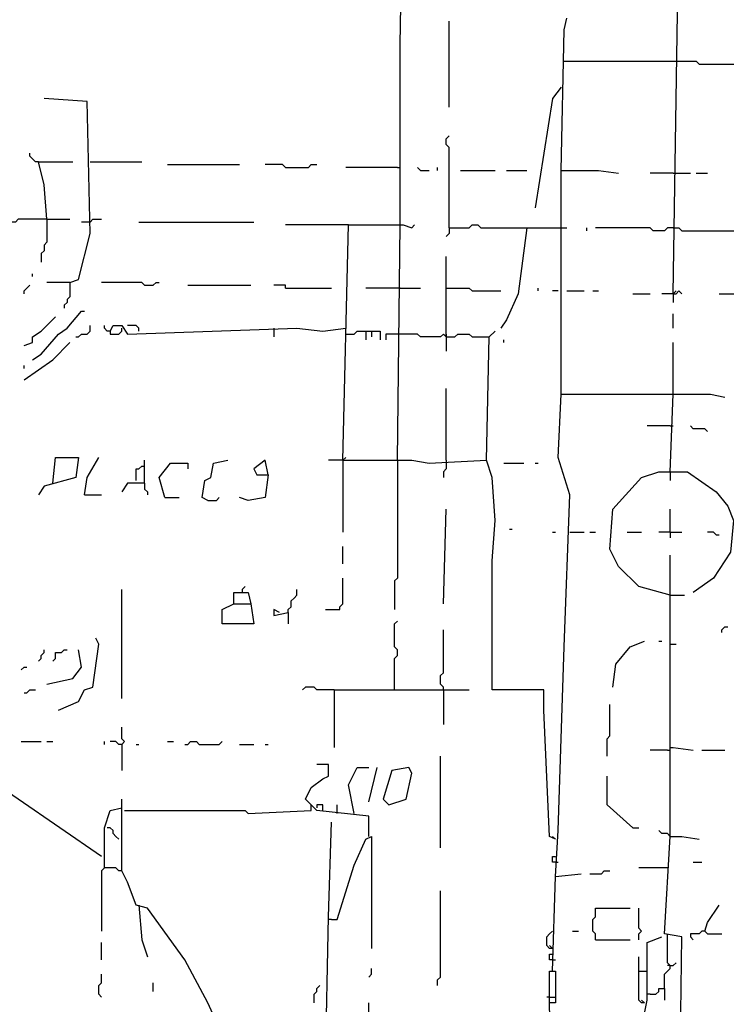
# Model space of a CAD drawing. Extents: x 0 to 10, y 0 to 3.4.
# Drawn here: x 1.5 to 1.6, y 0.5 to 0.7 of the extents above; entities that cross this region are included whole.
import ezdxf

# ---------------------------------------------------------------- set-up
doc = ezdxf.new("R2010")
doc.units = 0

msp = doc.modelspace()

# ---------------------------------------------------------------- linework, layer by layer
at = {"layer": 'R2V', "color": 0}
for points in [[(1.548953, 0.640068, 0), (1.548953, 0.675722, 0), (1.550085, 0.744199, 0), (1.558574, 0.757216, 0), (1.559706, 0.758913, 0), (1.559706, 0.778155, 0)], [(1.602716, 0.626486, 0), (1.603848, 0.698925, 0), (1.606112, 0.698925, 0)], [(1.558574, 0.663271, 0), (1.558574, 0.680249, 0)], [(1.580645, 0.650821, 0), (1.581211, 0.678551, 0), (1.581777, 0.680815, 0)], [(1.581211, 0.672326, 0), (1.603282, 0.672326, 0)], [(1.603282, 0.672326, 0), (1.607244, 0.672326, 0), (1.60781, 0.67176, 0), (1.616299, 0.67176, 0)], [(1.580645, 0.667233, 0), (1.578947, 0.664969, 0), (1.575552, 0.643463, 0)], [(1.483871, 0.628749, 0), (1.485569, 0.629315, 0), (1.487832, 0.63837, 0), (1.487267, 0.664403, 0), (1.478778, 0.664969, 0)], [(1.558574, 0.639502, 0), (1.558574, 0.655348, 0), (1.558008, 0.655914, 0), (1.558008, 0.657046, 0), (1.558574, 0.657612, 0)], [(1.477646, 0.652518, 0), (1.47708, 0.652518, 0), (1.476514, 0.653084, 0), (1.475948, 0.65365, 0), (1.475948, 0.654216, 0)], [(1.479344, 0.6412, 0), (1.478778, 0.647991, 0), (1.477646, 0.652518, 0), (1.484437, 0.652518, 0)], [(1.487832, 0.652518, 0), (1.498019, 0.652518, 0)], [(1.503113, 0.651952, 0), (1.517261, 0.651952, 0)], [(1.526316, 0.651387, 0), (1.52575, 0.651952, 0), (1.522354, 0.651952, 0)], [(1.526316, 0.651387, 0), (1.530843, 0.651387, 0), (1.531409, 0.651952, 0), (1.532541, 0.651952, 0)], [(1.548387, 0.651387, 0), (1.5382, 0.651387, 0)], [(1.548387, 0.651387, 0), (1.548953, 0.651387, 0)], [(1.552915, 0.650821, 0), (1.552349, 0.651387, 0)], [(1.552915, 0.650821, 0), (1.554612, 0.650821, 0)], [(1.55631, 0.650821, 0), (1.55631, 0.651387, 0)], [(1.560838, 0.650821, 0), (1.567629, 0.650821, 0)], [(1.569892, 0.650821, 0), (1.573854, 0.650821, 0)], [(1.580645, 0.606678, 0), (1.580645, 0.650821, 0), (1.588002, 0.650821, 0), (1.591964, 0.650255, 0)], [(1.602716, 0.650255, 0), (1.598189, 0.650255, 0)], [(1.602716, 0.650255, 0), (1.606112, 0.650255, 0)], [(1.607244, 0.650255, 0), (1.609508, 0.650255, 0)], [(1.479344, 0.6412, 0), (1.473684, 0.6412, 0), (1.473118, 0.640634, 0), (1.471986, 0.640634, 0)], [(1.479344, 0.6412, 0), (1.479344, 0.636672, 0), (1.478778, 0.636106, 0), (1.478778, 0.634975, 0), (1.478212, 0.634409, 0), (1.478212, 0.632711, 0)], [(1.479344, 0.6412, 0), (1.483871, 0.6412, 0)], [(1.487832, 0.640634, 0), (1.486135, 0.640634, 0)], [(1.487832, 0.640634, 0), (1.488398, 0.6412, 0), (1.490096, 0.6412, 0)], [(1.497453, 0.640634, 0), (1.520091, 0.640634, 0)], [(1.538766, 0.640068, 0), (1.526316, 0.640068, 0)], [(1.537634, 0.593662, 0), (1.538766, 0.640068, 0), (1.549519, 0.640068, 0), (1.551217, 0.639502, 0), (1.551783, 0.640068, 0)], [(1.548387, 0.593662, 0), (1.548953, 0.640068, 0)], [(1.558574, 0.639502, 0), (1.558574, 0.63837, 0), (1.558008, 0.637804, 0)], [(1.558574, 0.639502, 0), (1.562535, 0.639502, 0), (1.563101, 0.640068, 0), (1.564233, 0.640068, 0), (1.564799, 0.639502, 0), (1.580079, 0.639502, 0)], [(1.573854, 0.639502, 0), (1.572156, 0.626486, 0), (1.569892, 0.621392, 0), (1.568761, 0.619694, 0)], [(1.580079, 0.639502, 0), (1.581777, 0.639502, 0)], [(1.585739, 0.638936, 0), (1.585739, 0.639502, 0)], [(1.602716, 0.639502, 0), (1.601585, 0.639502, 0), (1.601019, 0.638936, 0), (1.598755, 0.638936, 0), (1.598189, 0.639502, 0), (1.587436, 0.639502, 0)], [(1.602716, 0.639502, 0), (1.603848, 0.639502, 0), (1.604414, 0.638936, 0), (1.616299, 0.638936, 0)], [(1.558008, 0.617997, 0), (1.558008, 0.633843, 0)], [(1.476514, 0.629881, 0), (1.476514, 0.630447, 0)], [(1.474816, 0.626486, 0), (1.474816, 0.627051, 0), (1.475382, 0.627617, 0), (1.475948, 0.628183, 0)], [(1.483871, 0.628749, 0), (1.479344, 0.628749, 0)], [(1.483871, 0.628749, 0), (1.483871, 0.62592, 0), (1.483305, 0.625354, 0), (1.483305, 0.624788, 0), (1.482739, 0.624222, 0), (1.482739, 0.623656, 0)], [(1.498585, 0.628183, 0), (1.498019, 0.628749, 0), (1.490096, 0.628749, 0)], [(1.498585, 0.628183, 0), (1.500283, 0.628183, 0), (1.500849, 0.628749, 0), (1.501415, 0.628749, 0)], [(1.507074, 0.628183, 0), (1.519525, 0.628183, 0)], [(1.526316, 0.627617, 0), (1.526316, 0.628183, 0), (1.524052, 0.628183, 0)], [(1.526316, 0.627617, 0), (1.535371, 0.627617, 0)], [(1.548953, 0.627617, 0), (1.542162, 0.627617, 0)], [(1.548953, 0.627617, 0), (1.552915, 0.627617, 0)], [(1.558008, 0.627617, 0), (1.562535, 0.627617, 0), (1.563101, 0.627051, 0), (1.568761, 0.627051, 0)], [(1.576118, 0.627051, 0), (1.576118, 0.627617, 0)], [(1.580079, 0.627051, 0), (1.578947, 0.627051, 0)], [(1.581777, 0.627051, 0), (1.585173, 0.627051, 0)], [(1.58687, 0.627051, 0), (1.588002, 0.627051, 0)], [(1.602716, 0.626486, 0), (1.603282, 0.626486, 0), (1.603848, 0.627051, 0), (1.604414, 0.626486, 0)], [(1.603282, 0.627051, 0), (1.602716, 0.626486, 0)], [(1.594793, 0.626486, 0), (1.598189, 0.626486, 0)], [(1.602716, 0.626486, 0), (1.600453, 0.626486, 0)], [(1.602716, 0.626486, 0), (1.602716, 0.624788, 0)], [(1.611771, 0.626486, 0), (1.616299, 0.626486, 0)], [(1.474816, 0.616299, 0), (1.476514, 0.616865, 0), (1.476514, 0.617997, 0), (1.478212, 0.619128, 0), (1.481041, 0.621958, 0)], [(1.476514, 0.613469, 0), (1.478212, 0.614601, 0), (1.481607, 0.618563, 0), (1.483305, 0.619694, 0), (1.486135, 0.62309, 0), (1.486701, 0.62309, 0)], [(1.602716, 0.619694, 0), (1.602716, 0.622524, 0)], [(1.485003, 0.617997, 0), (1.485569, 0.617997, 0), (1.486135, 0.618563, 0), (1.487267, 0.618563, 0), (1.487832, 0.619128, 0), (1.487832, 0.62026, 0)], [(1.491794, 0.619128, 0), (1.491228, 0.619128, 0), (1.490662, 0.619694, 0), (1.490662, 0.62026, 0)], [(1.491794, 0.619128, 0), (1.49236, 0.62026, 0), (1.494058, 0.62026, 0), (1.49519, 0.618563, 0), (1.52858, 0.619694, 0), (1.533673, 0.619128, 0), (1.5382, 0.619694, 0)], [(1.491794, 0.619128, 0), (1.491794, 0.618563, 0), (1.493492, 0.618563, 0), (1.494058, 0.619128, 0), (1.494058, 0.619694, 0)], [(1.497453, 0.619128, 0), (1.497453, 0.619694, 0), (1.496887, 0.62026, 0), (1.49519, 0.62026, 0)], [(1.524052, 0.619694, 0), (1.524052, 0.617997, 0)], [(1.5382, 0.618563, 0), (1.539898, 0.618563, 0), (1.540464, 0.619128, 0), (1.544992, 0.619128, 0), (1.544992, 0.617431, 0)], [(1.542162, 0.619128, 0), (1.542162, 0.617431, 0)], [(1.543294, 0.619128, 0), (1.543294, 0.617997, 0)], [(1.548387, 0.618563, 0), (1.546123, 0.618563, 0), (1.546123, 0.617431, 0)], [(1.548953, 0.618563, 0), (1.548387, 0.618563, 0)], [(1.558008, 0.617997, 0), (1.557442, 0.618563, 0), (1.556876, 0.617997, 0), (1.552915, 0.617997, 0), (1.552349, 0.618563, 0), (1.548953, 0.618563, 0)], [(1.558008, 0.617997, 0), (1.559706, 0.617997, 0), (1.560272, 0.618563, 0), (1.562535, 0.618563, 0), (1.563101, 0.617997, 0), (1.566497, 0.617997, 0)], [(1.558008, 0.618563, 0), (1.558008, 0.617997, 0)], [(1.558008, 0.617997, 0), (1.558008, 0.615167, 0)], [(1.579513, 0.518959, 0), (1.578381, 0.519525, 0), (1.57725, 0.544426, 0), (1.57725, 0.548387, 0), (1.567063, 0.548387, 0), (1.567063, 0.573854, 0), (1.567629, 0.581777, 0), (1.567063, 0.590266, 0), (1.565931, 0.593662, 0), (1.566497, 0.617997, 0), (1.567629, 0.619128, 0)], [(1.569327, 0.616865, 0), (1.569327, 0.617431, 0)], [(1.474816, 0.609508, 0), (1.480475, 0.613469, 0), (1.483871, 0.616865, 0)], [(1.602716, 0.606678, 0), (1.602716, 0.616865, 0)], [(1.474816, 0.611771, 0), (1.474816, 0.612337, 0)], [(1.558008, 0.593662, 0), (1.558008, 0.60781, 0)], [(1.579513, 0.511602, 0), (1.580079, 0.520656, 0), (1.581211, 0.556876, 0), (1.582343, 0.58687, 0), (1.580079, 0.594228, 0), (1.580645, 0.606678, 0), (1.610074, 0.606678, 0), (1.612903, 0.606112, 0)], [(1.602151, 0.591398, 0), (1.602716, 0.606678, 0)], [(1.602151, 0.600453, 0), (1.597623, 0.600453, 0)], [(1.602151, 0.600453, 0), (1.602716, 0.600453, 0)], [(1.609508, 0.599321, 0), (1.608942, 0.599887, 0), (1.606678, 0.599887, 0), (1.606112, 0.600453, 0)], [(1.480475, 0.589134, 0), (1.481041, 0.594228, 0), (1.485569, 0.594228, 0), (1.485003, 0.590266, 0), (1.478778, 0.588568, 0), (1.477646, 0.58687, 0)], [(1.486701, 0.58687, 0), (1.487267, 0.590266, 0), (1.48953, 0.594228, 0)], [(1.5382, 0.594228, 0), (1.537634, 0.593662, 0)], [(1.496887, 0.5897, 0), (1.496887, 0.591964, 0), (1.497453, 0.591964, 0), (1.498019, 0.59253, 0), (1.498585, 0.59253, 0)], [(1.498585, 0.589134, 0), (1.498585, 0.593662, 0)], [(1.502547, 0.586304, 0), (1.501415, 0.590266, 0), (1.503679, 0.593096, 0), (1.507074, 0.593096, 0), (1.507074, 0.591964, 0)], [(1.511036, 0.585739, 0), (1.509904, 0.586304, 0), (1.51047, 0.5897, 0), (1.511602, 0.590266, 0), (1.512168, 0.593096, 0), (1.514997, 0.593662, 0)], [(1.52292, 0.590832, 0), (1.522354, 0.593662, 0), (1.520091, 0.591964, 0), (1.520656, 0.590832, 0), (1.52292, 0.590832, 0), (1.522354, 0.586304, 0), (1.518959, 0.585739, 0), (1.517261, 0.586304, 0)], [(1.537634, 0.593662, 0), (1.534805, 0.593662, 0)], [(1.537634, 0.593662, 0), (1.551217, 0.593662, 0), (1.554612, 0.593096, 0), (1.565931, 0.593662, 0)], [(1.537634, 0.593662, 0), (1.537634, 0.579513, 0)], [(1.548387, 0.593662, 0), (1.548387, 0.570458, 0), (1.547821, 0.569892, 0), (1.547821, 0.564233, 0)], [(1.558008, 0.593662, 0), (1.558008, 0.591964, 0), (1.557442, 0.591398, 0), (1.557442, 0.590266, 0)], [(1.569327, 0.593096, 0), (1.573288, 0.593096, 0)], [(1.575552, 0.593096, 0), (1.576118, 0.593096, 0)], [(1.602151, 0.567063, 0), (1.595925, 0.568761, 0), (1.591964, 0.572722, 0), (1.590266, 0.576118, 0), (1.590832, 0.584041, 0), (1.596491, 0.590266, 0), (1.599887, 0.591398, 0), (1.605546, 0.591398, 0), (1.611205, 0.587436, 0), (1.613469, 0.584607, 0), (1.614601, 0.581777, 0), (1.614035, 0.575552, 0), (1.61064, 0.570458, 0), (1.606678, 0.567629, 0)], [(1.602151, 0.591398, 0), (1.602151, 0.5897, 0)], [(1.498585, 0.589134, 0), (1.49519, 0.589134, 0), (1.494058, 0.587436, 0)], [(1.498585, 0.589134, 0), (1.498585, 0.588002, 0), (1.499151, 0.587436, 0), (1.499151, 0.58687, 0)], [(1.486701, 0.58687, 0), (1.490096, 0.58687, 0)], [(1.502547, 0.586304, 0), (1.505376, 0.586304, 0)], [(1.511036, 0.585739, 0), (1.512733, 0.585739, 0), (1.513299, 0.586304, 0)], [(1.557442, 0.565365, 0), (1.558008, 0.584041, 0)], [(1.602151, 0.579513, 0), (1.602151, 0.584041, 0)], [(1.570458, 0.580079, 0), (1.571024, 0.580079, 0)], [(1.578947, 0.579513, 0), (1.579513, 0.579513, 0)], [(1.582343, 0.579513, 0), (1.585173, 0.579513, 0)], [(1.586304, 0.579513, 0), (1.587436, 0.579513, 0)], [(1.593662, 0.579513, 0), (1.596491, 0.579513, 0)], [(1.602151, 0.579513, 0), (1.599887, 0.579513, 0)], [(1.602151, 0.579513, 0), (1.604414, 0.579513, 0)], [(1.602151, 0.579513, 0), (1.602151, 0.578381, 0)], [(1.611205, 0.578947, 0), (1.61064, 0.579513, 0), (1.609508, 0.579513, 0)], [(1.611205, 0.578947, 0), (1.611771, 0.578947, 0)], [(1.537634, 0.573288, 0), (1.537634, 0.576684, 0)], [(1.602151, 0.537068, 0), (1.602151, 0.574986, 0)], [(1.517827, 0.568195, 0), (1.518393, 0.568761, 0)], [(1.534239, 0.564233, 0), (1.537068, 0.564233, 0), (1.537068, 0.564799, 0), (1.537634, 0.565365, 0), (1.537634, 0.570458, 0)], [(1.494058, 0.546689, 0), (1.494058, 0.568195, 0)], [(1.516129, 0.565365, 0), (1.519525, 0.565365, 0), (1.520091, 0.561404, 0), (1.513865, 0.561404, 0), (1.513865, 0.564233, 0), (1.516129, 0.565365, 0), (1.516129, 0.567629, 0), (1.518959, 0.567629, 0), (1.519525, 0.565365, 0)], [(1.517827, 0.568195, 0), (1.517827, 0.567629, 0)], [(1.526882, 0.563667, 0), (1.526882, 0.564233, 0), (1.527448, 0.564799, 0), (1.527448, 0.565931, 0), (1.528014, 0.566497, 0), (1.52858, 0.567063, 0), (1.52858, 0.568195, 0)], [(1.602151, 0.567063, 0), (1.60498, 0.567063, 0)], [(1.525184, 0.563667, 0), (1.524052, 0.564233, 0), (1.524052, 0.563101, 0), (1.526882, 0.563667, 0), (1.526882, 0.561404, 0)], [(1.547821, 0.548387, 0), (1.547821, 0.554612, 0), (1.548387, 0.555178, 0), (1.548387, 0.55631, 0), (1.547821, 0.556876, 0), (1.547821, 0.561404, 0), (1.548387, 0.561969, 0)], [(1.557442, 0.548387, 0), (1.557442, 0.548953, 0), (1.556876, 0.549519, 0), (1.556876, 0.551217, 0), (1.557442, 0.551783, 0), (1.557442, 0.560272, 0)], [(1.612337, 0.559706, 0), (1.612337, 0.560272, 0), (1.612903, 0.560838, 0), (1.613469, 0.560838, 0)], [(1.481607, 0.544426, 0), (1.485569, 0.546123, 0), (1.486701, 0.548387, 0), (1.488398, 0.548953, 0), (1.48953, 0.557442, 0), (1.488964, 0.558574, 0)], [(1.590832, 0.548953, 0), (1.591398, 0.55348, 0), (1.594228, 0.556876, 0), (1.597057, 0.558008, 0)], [(1.599887, 0.558008, 0), (1.600453, 0.558008, 0)], [(1.602151, 0.557442, 0), (1.603282, 0.557442, 0)], [(1.477646, 0.554046, 0), (1.478212, 0.554612, 0), (1.478212, 0.555178, 0), (1.478778, 0.555744, 0), (1.478778, 0.55631, 0)], [(1.479344, 0.549519, 0), (1.484437, 0.550651, 0), (1.486135, 0.552915, 0), (1.485569, 0.55631, 0)], [(1.480475, 0.554046, 0), (1.481041, 0.554612, 0), (1.481041, 0.555744, 0), (1.482173, 0.555744, 0), (1.482739, 0.55631, 0), (1.483305, 0.55631, 0)], [(1.47425, 0.552349, 0), (1.474816, 0.552915, 0), (1.475382, 0.552915, 0)], [(1.474816, 0.547821, 0), (1.475382, 0.547821, 0), (1.475948, 0.548387, 0), (1.47708, 0.548387, 0)], [(1.535937, 0.548387, 0), (1.532541, 0.548387, 0), (1.531975, 0.548953, 0), (1.530277, 0.548953, 0), (1.529711, 0.548387, 0)], [(1.535937, 0.548387, 0), (1.562535, 0.548387, 0)], [(1.535937, 0.548387, 0), (1.535937, 0.537068, 0)], [(1.557442, 0.548387, 0), (1.557442, 0.541596, 0)], [(1.5897, 0.535371, 0), (1.5897, 0.538766, 0), (1.590266, 0.539332, 0), (1.590266, 0.545557, 0)], [(1.494058, 0.537634, 0), (1.494624, 0.5382, 0), (1.494058, 0.538766, 0), (1.494058, 0.54103, 0)], [(1.47425, 0.5382, 0), (1.478212, 0.5382, 0)], [(1.479344, 0.5382, 0), (1.480475, 0.5382, 0)], [(1.490662, 0.537634, 0), (1.490662, 0.5382, 0)], [(1.494058, 0.537634, 0), (1.493492, 0.537634, 0), (1.492926, 0.5382, 0), (1.491794, 0.5382, 0)], [(1.503113, 0.5382, 0), (1.504244, 0.5382, 0)], [(1.506508, 0.537634, 0), (1.507074, 0.537634, 0), (1.50764, 0.5382, 0), (1.508772, 0.5382, 0), (1.509338, 0.537634, 0), (1.513299, 0.537634, 0), (1.513865, 0.5382, 0)], [(1.494058, 0.537634, 0), (1.494058, 0.532541, 0)], [(1.496887, 0.537634, 0), (1.497453, 0.537634, 0)], [(1.517261, 0.537634, 0), (1.520091, 0.537634, 0)], [(1.522354, 0.537634, 0), (1.52292, 0.537634, 0)], [(1.601585, 0.536503, 0), (1.598189, 0.536503, 0)], [(1.601585, 0.536503, 0), (1.602151, 0.536503, 0), (1.602151, 0.537068, 0)], [(1.602151, 0.519525, 0), (1.602151, 0.537068, 0), (1.602716, 0.537068, 0), (1.606678, 0.536503, 0)], [(1.608376, 0.536503, 0), (1.612903, 0.536503, 0)], [(1.556876, 0.517261, 0), (1.556876, 0.535371, 0)], [(1.542728, 0.519525, 0), (1.542728, 0.523486, 0), (1.532541, 0.524618, 0), (1.530277, 0.526882, 0), (1.531409, 0.529145, 0), (1.533673, 0.530843, 0), (1.534805, 0.531409, 0), (1.534805, 0.533673, 0), (1.532541, 0.533673, 0)], [(1.539898, 0.524052, 0), (1.538766, 0.529711, 0), (1.540464, 0.533107, 0), (1.542728, 0.533107, 0)], [(1.542728, 0.526316, 0), (1.544426, 0.533107, 0)], [(1.546689, 0.52575, 0), (1.550085, 0.526882, 0), (1.551217, 0.531975, 0), (1.550651, 0.533107, 0), (1.547255, 0.532541, 0), (1.545557, 0.526882, 0), (1.546689, 0.52575, 0)], [(1.594793, 0.521222, 0), (1.5897, 0.52575, 0), (1.5897, 0.531409, 0)], [(1.490096, 0.515563, 0), (1.473684, 0.526882, 0), (1.470289, 0.529145, 0)], [(1.516695, 0.406904, 0), (1.521222, 0.425014, 0), (1.522354, 0.444822, 0), (1.521222, 0.455574, 0), (1.516129, 0.475382, 0), (1.511036, 0.486701, 0), (1.506508, 0.49519, 0), (1.499151, 0.505376, 0), (1.496887, 0.505942, 0), (1.49519, 0.51047, 0), (1.494058, 0.512733, 0), (1.494058, 0.515563, 0), (1.494058, 0.519525, 0), (1.494058, 0.526882, 0)], [(1.490662, 0.513299, 0), (1.490662, 0.521222, 0), (1.491794, 0.524618, 0), (1.494058, 0.525184, 0)], [(1.494624, 0.524618, 0), (1.518393, 0.524618, 0), (1.518959, 0.524052, 0), (1.531409, 0.524618, 0), (1.531409, 0.525184, 0)], [(1.531409, 0.525184, 0), (1.531409, 0.52575, 0)], [(1.533673, 0.524618, 0), (1.533673, 0.52575, 0), (1.532541, 0.52575, 0), (1.532541, 0.525184, 0)], [(1.536503, 0.524052, 0), (1.536503, 0.52575, 0)], [(1.534239, 0.439728, 0), (1.534239, 0.47425, 0), (1.534805, 0.503679, 0), (1.535371, 0.522354, 0)], [(1.493492, 0.518959, 0), (1.492926, 0.519525, 0), (1.49236, 0.520091, 0), (1.49236, 0.520656, 0), (1.491794, 0.521222, 0), (1.491228, 0.521222, 0)], [(1.594793, 0.521222, 0), (1.595925, 0.521222, 0)], [(1.602151, 0.519525, 0), (1.601585, 0.520091, 0), (1.600453, 0.520091, 0), (1.599887, 0.520656, 0)], [(1.535371, 0.503113, 0), (1.536503, 0.503113, 0), (1.539898, 0.513865, 0), (1.542162, 0.518959, 0), (1.543294, 0.519525, 0), (1.543294, 0.498585, 0), (1.543294, 0.497453, 0)], [(1.579513, 0.518959, 0), (1.578947, 0.519525, 0)], [(1.602716, 0.375778, 0), (1.603282, 0.414827, 0), (1.604414, 0.499717, 0), (1.601019, 0.500283, 0), (1.602151, 0.519525, 0), (1.604414, 0.519525, 0), (1.60781, 0.518959, 0)], [(1.579513, 0.514431, 0), (1.578947, 0.514431, 0), (1.578947, 0.515563, 0), (1.579513, 0.515563, 0)], [(1.579513, 0.514431, 0), (1.580079, 0.514431, 0)], [(1.606678, 0.514431, 0), (1.608376, 0.514431, 0)], [(1.494058, 0.512733, 0), (1.493492, 0.512733, 0), (1.492926, 0.513299, 0), (1.490662, 0.513299, 0), (1.490096, 0.512733, 0), (1.490096, 0.500849, 0)], [(1.586304, 0.512168, 0), (1.588568, 0.512168, 0), (1.589134, 0.512733, 0), (1.590266, 0.512733, 0)], [(1.601585, 0.513299, 0), (1.595925, 0.513299, 0)], [(1.578947, 0.492926, 0), (1.579513, 0.511602, 0), (1.584607, 0.512168, 0)], [(1.55631, 0.490096, 0), (1.55631, 0.491228, 0), (1.556876, 0.491794, 0), (1.556876, 0.508772, 0)], [(1.497453, 0.505942, 0), (1.498019, 0.499151, 0), (1.499151, 0.495756, 0)], [(1.587436, 0.499151, 0), (1.587436, 0.500283, 0), (1.58687, 0.500849, 0), (1.58687, 0.503113, 0), (1.587436, 0.503679, 0), (1.587436, 0.505376, 0), (1.594228, 0.505376, 0)], [(1.595925, 0.499151, 0), (1.595925, 0.500283, 0), (1.596491, 0.500849, 0), (1.595925, 0.501415, 0), (1.595925, 0.505376, 0)], [(1.608942, 0.500849, 0), (1.609508, 0.502547, 0), (1.611771, 0.505942, 0)], [(1.535371, 0.503113, 0), (1.534805, 0.503113, 0)], [(1.578947, 0.497453, 0), (1.578381, 0.497453, 0), (1.577816, 0.498019, 0), (1.577816, 0.499717, 0), (1.578381, 0.500283, 0), (1.578947, 0.500849, 0)], [(1.582909, 0.500849, 0), (1.584041, 0.500849, 0)], [(1.608942, 0.500849, 0), (1.608376, 0.500849, 0), (1.60781, 0.500283, 0), (1.606112, 0.500283, 0), (1.606112, 0.499717, 0), (1.606678, 0.499151, 0)], [(1.608942, 0.500849, 0), (1.609508, 0.500283, 0), (1.612337, 0.500283, 0)], [(1.587436, 0.499151, 0), (1.594228, 0.499151, 0)], [(1.596491, 0.481607, 0), (1.597623, 0.487267, 0), (1.597623, 0.498585, 0), (1.600453, 0.499717, 0)], [(1.601019, 0.48953, 0), (1.601019, 0.49236, 0), (1.601585, 0.492926, 0), (1.602151, 0.493492, 0), (1.602151, 0.494058, 0), (1.601585, 0.494624, 0), (1.601585, 0.499717, 0)], [(1.601585, 0.499717, 0), (1.601585, 0.500283, 0)], [(1.490096, 0.49519, 0), (1.490096, 0.498585, 0)], [(1.578947, 0.497453, 0), (1.578381, 0.498019, 0)], [(1.578947, 0.49519, 0), (1.578381, 0.49519, 0), (1.578381, 0.496321, 0), (1.578947, 0.496321, 0)], [(1.578947, 0.49519, 0), (1.579513, 0.49519, 0)], [(1.597057, 0.486701, 0), (1.596491, 0.486701, 0), (1.595925, 0.487267, 0), (1.595925, 0.495756, 0)], [(1.542728, 0.491794, 0), (1.543294, 0.49236, 0), (1.543294, 0.493492, 0)], [(1.602151, 0.494058, 0), (1.601585, 0.494058, 0)], [(1.602151, 0.494058, 0), (1.602716, 0.494058, 0), (1.603282, 0.494624, 0)], [(1.490096, 0.487832, 0), (1.48953, 0.488398, 0), (1.48953, 0.490096, 0), (1.490096, 0.490662, 0), (1.490096, 0.49236, 0)], [(1.577816, 0.436899, 0), (1.578947, 0.440294, 0), (1.578381, 0.487832, 0), (1.578381, 0.492926, 0), (1.579513, 0.492926, 0), (1.579513, 0.486701, 0), (1.578381, 0.486701, 0)], [(1.595925, 0.492926, 0), (1.597623, 0.492926, 0)], [(1.500283, 0.488964, 0), (1.500283, 0.490662, 0)], [(1.531975, 0.486701, 0), (1.531975, 0.488398, 0), (1.532541, 0.488964, 0), (1.532541, 0.48953, 0), (1.533107, 0.490096, 0)], [(1.598189, 0.488398, 0), (1.599321, 0.488398, 0), (1.599887, 0.488964, 0), (1.599887, 0.48953, 0), (1.601019, 0.48953, 0), (1.601019, 0.487267, 0)], [(1.578381, 0.487832, 0), (1.577816, 0.487832, 0)], [(1.578381, 0.487832, 0), (1.579513, 0.487832, 0)], [(1.597057, 0.486701, 0), (1.596491, 0.487267, 0)], [(1.598189, 0.488398, 0), (1.597623, 0.488398, 0)], [(1.542728, 0.483871, 0), (1.542728, 0.486701, 0)]]:
    msp.add_polyline3d(points, dxfattribs=at)

doc.saveas('drawing.dxf')
